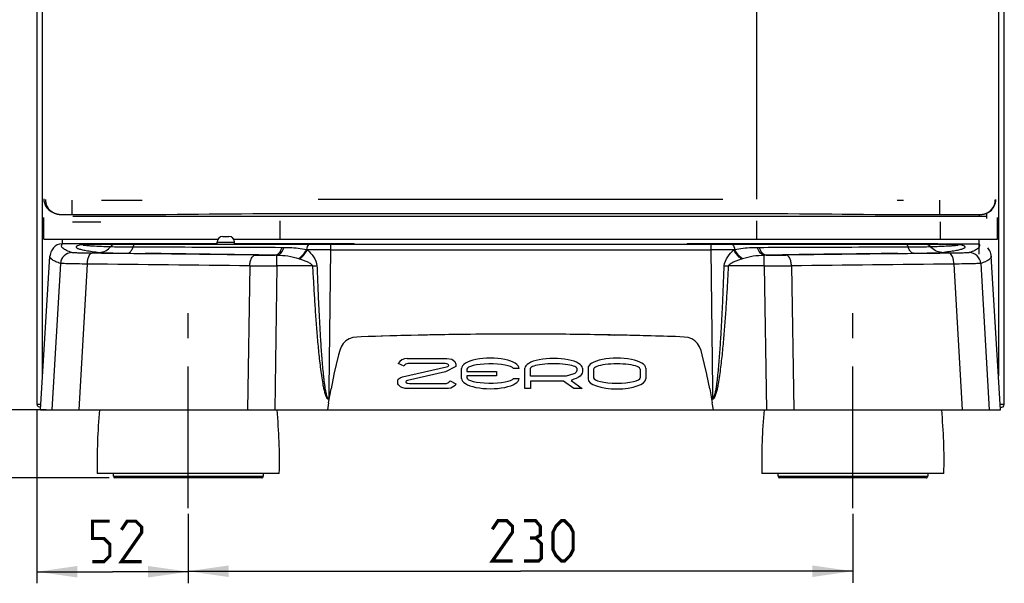
# Model space of a CAD drawing. Units: millimetres. Extents: x 0 to 594, y 0 to 420.
# Drawn here: x 64 to 149, y 188 to 237 of the extents above; entities that cross this region are included whole.
import ezdxf

# ---------------------------------------------------------------- set-up
doc = ezdxf.new("R2010")
doc.units = ezdxf.units.MM
doc.header["$LTSCALE"] = 32.67
doc.linetypes.add('CENTER', pattern=[0.6, 0.375, -0.075, 0.075, -0.075])
doc.layers.get('0').update_dxf_attribs({"linetype": 'CONTINUOUS'})
doc.layers.add('DEFAULT_1', color=7, linetype='CENTER')
doc.styles.get("Standard").update_dxf_attribs({"font": 'txt', "width": 0.85})
doc.dimstyles.new('DIMSTYLE_1', dxfattribs={"dimtxt": 3.5, "dimasz": 3.5, "dimexe": 1, "dimexo": 0.5, "dimgap": 0.875, "dimtad": 1, "dimlfac": 4, "dimdsep": 46, "dimtxsty": 'STANDARD', "dimblk": '_FILLED', "dimblk1": '_FILLED', "dimblk2": '_FILLED', "dimcen": 0.09, "dimazin": 2, "dimtp": 0.5, "dimtm": 0.5, "dimtfac": 1, "dimtofl": 0, "dimtmove": 0, "dimatfit": 3, "dimldrblk": '_FILLED', "dimfxl": 1, "dimtolj": 1, "dimarcsym": 0})
doc.dimstyles.new('DIMSTYLE_2', dxfattribs={"dimtxt": 3.5, "dimasz": 3.5, "dimexe": 1, "dimexo": 0.5, "dimgap": 0.875, "dimtad": 1, "dimdec": 0, "dimlfac": 4, "dimdsep": 46, "dimtxsty": 'STANDARD', "dimblk": '_FILLED', "dimblk1": '_FILLED', "dimblk2": '_FILLED', "dimcen": 0.09, "dimadec": 0, "dimazin": 2, "dimtp": 0.3, "dimtm": 0.3, "dimtfac": 1, "dimtdec": 0, "dimtofl": 0, "dimtmove": 0, "dimatfit": 3, "dimldrblk": '_FILLED', "dimfxl": 1, "dimtolj": 1, "dimarcsym": 0})
doc.dimstyles.new('DIMSTYLE_4', dxfattribs={"dimtxt": 3.5, "dimasz": 3.5, "dimexe": 1, "dimexo": 0.5, "dimgap": 0.875, "dimtad": 1, "dimdec": 0, "dimlfac": 4, "dimdsep": 46, "dimtxsty": 'STANDARD', "dimblk": '_FILLED', "dimblk1": '_FILLED', "dimblk2": '_FILLED', "dimcen": 0.09, "dimadec": 0, "dimazin": 2, "dimtp": 0.2, "dimtm": 0.2, "dimtfac": 1, "dimtdec": 0, "dimtofl": 0, "dimtmove": 0, "dimatfit": 3, "dimldrblk": '_FILLED', "dimfxl": 1, "dimtolj": 1, "dimarcsym": 0})
doc.dimstyles.new('DIMSTYLE_5', dxfattribs={"dimtxt": 3.5, "dimasz": 3.5, "dimexe": 1, "dimexo": 0.5, "dimgap": 0.875, "dimtad": 1, "dimdec": 0, "dimlfac": 4, "dimdsep": 46, "dimtxsty": 'STANDARD', "dimblk": '_FILLED', "dimblk1": '_FILLED', "dimblk2": '_FILLED', "dimcen": 0.09, "dimadec": 0, "dimazin": 2, "dimtp": 0.8, "dimtm": 0.8, "dimtfac": 1, "dimtdec": 0, "dimtofl": 0, "dimtmove": 0, "dimatfit": 3, "dimldrblk": '_FILLED', "dimfxl": 1, "dimtolj": 1, "dimarcsym": 0})

# ---------------------------------------------------------------- blocks, each defined once
blk = doc.blocks.new('_FILLED')
at = {"color": 0, "linetype": 'BYBLOCK'}
blk.add_solid([(0, 0), (-1, 0.143), (-1, -0.143)], dxfattribs=at)
blk = doc.blocks.new('*D0')
at = {"color": 2, "linetype": 'CONTINUOUS'}
for p, q in [((78.139, 194.434), (78.139, 188.476)), ((135.639, 194.434), (135.639, 188.476)), ((78.139, 189.476), (106.889, 189.476)), ((135.639, 189.476), (106.889, 189.476))]:
    blk.add_line(p, q, dxfattribs=at)
at = {"color": 2, "linetype": 'CONTINUOUS', "xscale": 3.5, "yscale": 3.5, "zscale": 3.5, "rotation": 180}
blk.add_blockref('_FILLED', (78.139, 189.476), dxfattribs=at)
at = {"color": 2, "linetype": 'CONTINUOUS', "xscale": 3.5, "yscale": 3.5, "zscale": 3.5}
blk.add_blockref('_FILLED', (135.639, 189.476), dxfattribs=at)
blk = doc.blocks.new('*D1')
at = {"color": 2, "linetype": 'CONTINUOUS'}
for p, q in [((65.039, 203.434), (65.039, 188.432)), ((78.139, 194.434), (78.139, 188.432)), ((65.039, 189.432), (71.589, 189.432)), ((78.139, 189.432), (71.589, 189.432))]:
    blk.add_line(p, q, dxfattribs=at)
at = {"color": 2, "linetype": 'CONTINUOUS', "xscale": 3.5, "yscale": 3.5, "zscale": 3.5, "rotation": 180}
blk.add_blockref('_FILLED', (65.039, 189.432), dxfattribs=at)
at = {"color": 2, "linetype": 'CONTINUOUS', "xscale": 3.5, "yscale": 3.5, "zscale": 3.5}
blk.add_blockref('_FILLED', (78.139, 189.432), dxfattribs=at)
blk = doc.blocks.new('*D4')
at = {"color": 2, "linetype": 'CONTINUOUS'}
for p, q in [((51.837, 203.434), (51.837, 217.748)), ((51.837, 217.748), (51.837, 200.497)), ((65.838, 203.434), (50.837, 203.434)), ((51.837, 192.559), (51.837, 200.497)), ((71.289, 197.559), (50.837, 197.559)), ((51.837, 197.559), (51.837, 192.559))]:
    blk.add_line(p, q, dxfattribs=at)
at = {"color": 2, "linetype": 'CONTINUOUS', "xscale": 3.5, "yscale": 3.5, "zscale": 3.5}
for p, rotation in [((51.837, 203.434), 270), ((51.837, 197.559), 90)]:
    blk.add_blockref('_FILLED', p, dxfattribs=dict(at, rotation=rotation))
blk = doc.blocks.new('*D5')
at = {"color": 2, "linetype": 'CONTINUOUS'}
for p, q in [((77.209, 391.764), (39.491, 391.764)), ((40.491, 391.764), (40.491, 294.662)), ((40.491, 197.559), (40.491, 294.662)), ((71.289, 197.559), (39.491, 197.559))]:
    blk.add_line(p, q, dxfattribs=at)
at = {"color": 2, "linetype": 'CONTINUOUS', "xscale": 3.5, "yscale": 3.5, "zscale": 3.5}
for p, rotation in [((40.491, 391.764), 90), ((40.491, 197.559), 270)]:
    blk.add_blockref('_FILLED', p, dxfattribs=dict(at, rotation=rotation))

msp = doc.modelspace()

# ---------------------------------------------------------------- linework, layer by layer
at = {"color": 7, "linetype": 'CONTINUOUS'}
for p, q in [((65.0392, 344.3094), (65.0392, 203.9344)), ((148.7392, 203.9106), (148.7392, 315.0045)), ((65.6392, 218.1844), (65.6392, 220.0594)), ((66.331, 220.5665), (66.4647, 220.4997)), ((66.4621, 220.501), (66.4788, 220.4924)), ((66.5175, 220.4731), (66.533, 220.4657)), ((66.533, 220.4657), (66.5338, 220.4653)), ((66.95, 220.3472), (66.9638, 220.3456)), ((66.9638, 220.3456), (66.977, 220.3441)), ((66.977, 220.3441), (66.9899, 220.3427)), ((66.9899, 220.3427), (67.0023, 220.3415)), ((67.0023, 220.3415), (67.0144, 220.3404)), ((67.0144, 220.3404), (67.0262, 220.3394)), ((67.0262, 220.3394), (67.0379, 220.3384)), ((67.0379, 220.3384), (67.0498, 220.3375)), ((67.0498, 220.3375), (67.0618, 220.3367)), ((67.0618, 220.3367), (67.074, 220.3359)), ((67.074, 220.3359), (67.0862, 220.3351)), ((67.1047, 220.3341), (67.1229, 220.3332)), ((67.1229, 220.3332), (67.1404, 220.3325)), ((67.1404, 220.3325), (67.1592, 220.3318)), ((67.1592, 220.3318), (67.1796, 220.3311)), ((67.2032, 220.3307), (67.2994, 220.33)), ((67.2994, 220.33), (67.7221, 220.3288)), ((67.7221, 220.3288), (68.0674, 220.3286)), ((68.0674, 220.3288), (70.922, 220.3287)), ((68.1392, 220.191), (145.6392, 220.191)), ((68.1392, 220.1844), (68.1392, 220.191)), ((89.3889, 220.4204), (124.3894, 220.4204)), ((142.8237, 220.3287), (143.1392, 220.3288)), ((143.1392, 220.3288), (145.7109, 220.3288)), ((145.6392, 220.1844), (145.6392, 220.191)), ((145.6392, 220.1844), (147.2142, 220.1844)), ((145.8517, 220.3286), (145.9294, 220.3287)), ((145.9294, 220.3287), (145.9796, 220.3287)), ((145.9796, 220.3287), (146.0283, 220.3288)), ((146.0283, 220.3288), (146.0972, 220.3288)), ((146.0972, 220.3288), (146.1794, 220.329)), ((146.1794, 220.329), (146.253, 220.3291)), ((146.253, 220.3291), (146.365, 220.3295)), ((146.365, 220.3295), (146.4956, 220.3301)), ((146.5642, 220.3306), (146.5642, 220.1844)), ((146.6262, 220.332), (146.6425, 220.3326)), ((146.6425, 220.3326), (146.6598, 220.3334)), ((146.6598, 220.3334), (146.6758, 220.3342)), ((146.6758, 220.3342), (146.6912, 220.3351)), ((146.7122, 220.3364), (146.7282, 220.3375)), ((146.7282, 220.3375), (146.7389, 220.3383)), ((146.7389, 220.3383), (146.7498, 220.3392)), ((146.7498, 220.3392), (146.7608, 220.3401)), ((146.7608, 220.3401), (146.772, 220.3411)), ((146.772, 220.3411), (146.7835, 220.3422)), ((146.7835, 220.3422), (146.7951, 220.3434)), ((146.7951, 220.3434), (146.807, 220.3447)), ((146.807, 220.3447), (146.8193, 220.3461)), ((146.8193, 220.3461), (146.832, 220.3477)), ((146.832, 220.3477), (146.845, 220.3494)), ((146.845, 220.3494), (146.8586, 220.3513)), ((147.2142, 219.9729), (147.2142, 220.4656)), ((147.2583, 220.4719), (147.2446, 220.4654)), ((147.2984, 220.4919), (147.3161, 220.5009)), ((147.3136, 220.4997), (147.4473, 220.5665)), ((147.3161, 220.5009), (147.3136, 220.4997)), ((148.1392, 218.1844), (148.1392, 220.0594)), ((65.6392, 218.1844), (80.6977, 218.1844)), ((67.2142, 218.1844), (67.2142, 217.8094)), ((81.1305, 218.4344), (81.6478, 218.4344)), ((82.0806, 218.1844), (148.1392, 218.1844)), ((146.5642, 216.9068), (146.5642, 218.1844)), ((80.6282, 217.8094), (67.2393, 217.8094)), ((69.0038, 217.7104), (69.0034, 217.7103)), ((69.0045, 217.7107), (69.0038, 217.7104)), ((69.0055, 217.711), (69.0045, 217.7107)), ((69.0067, 217.7114), (69.0055, 217.711)), ((69.0078, 217.7118), (69.0067, 217.7114)), ((69.009, 217.7122), (69.0078, 217.7118)), ((69.0104, 217.7127), (69.009, 217.7122)), ((69.012, 217.7133), (69.0104, 217.7127)), ((69.0138, 217.7139), (69.012, 217.7133)), ((69.0157, 217.7147), (69.0138, 217.7139)), ((69.0178, 217.7154), (69.0157, 217.7147)), ((69.02, 217.7163), (69.0178, 217.7154)), ((69.0225, 217.7173), (69.02, 217.7163)), ((69.0251, 217.7184), (69.0225, 217.7173)), ((69.0315, 217.7209), (69.0287, 217.7198)), ((69.2236, 217.7594), (144.5511, 217.7594)), ((80.6274, 217.7594), (80.6306, 217.9432)), ((82.1509, 217.7594), (82.1477, 217.9432)), ((92.4249, 217.7984), (92.2999, 217.7984)), ((121.4784, 217.7984), (121.3534, 217.7984)), ((132.7834, 217.8094), (146.5391, 217.8094)), ((144.7489, 217.7201), (144.7468, 217.7209)), ((144.7517, 217.719), (144.7489, 217.7201)), ((144.7542, 217.7179), (144.7517, 217.719)), ((144.7565, 217.717), (144.7542, 217.7179)), ((144.7587, 217.7162), (144.7565, 217.717)), ((144.7607, 217.7154), (144.7587, 217.7162)), ((144.7625, 217.7147), (144.7607, 217.7154)), ((144.7642, 217.7141), (144.7625, 217.7147)), ((144.7665, 217.7132), (144.7642, 217.7141)), ((144.7685, 217.7125), (144.7665, 217.7132)), ((144.7702, 217.7119), (144.7685, 217.7125)), ((144.7716, 217.7114), (144.7702, 217.7119)), ((144.7728, 217.711), (144.7716, 217.7114)), ((144.7738, 217.7107), (144.7728, 217.711)), ((144.7745, 217.7104), (144.7738, 217.7107)), ((144.775, 217.7102), (144.7745, 217.7104)), ((144.7754, 217.7101), (144.775, 217.7102)), ((144.7754, 217.7101), (144.7755, 217.7101)), ((144.7755, 217.7101), (144.7754, 217.7101)), ((65.36, 203.4344), (66.1722, 216.7148)), ((148.4183, 203.4344), (147.6061, 216.7148)), ((92.0491, 209.5738), (91.7737, 209.4045)), ((92.3666, 209.6807), (92.0491, 209.5738)), ((92.7176, 209.7344), (92.3666, 209.6807)), ((93.0961, 209.7538), (92.7176, 209.7344)), ((121.0336, 209.7344), (120.6539, 209.7538)), ((121.3842, 209.6807), (121.0336, 209.7344)), ((121.7014, 209.5738), (121.3842, 209.6807)), ((121.9764, 209.4045), (121.7014, 209.5738)), ((91.3733, 208.8907), (91.244, 208.5628)), ((91.5473, 209.1742), (91.3733, 208.8907)), ((91.7737, 209.4045), (91.5473, 209.1742)), ((122.2032, 209.1742), (121.9764, 209.4045)), ((122.3785, 208.8907), (122.2032, 209.1742)), ((122.5074, 208.5628), (122.3785, 208.8907)), ((91.143, 208.2024), (90.9359, 207.3672)), ((91.244, 208.5628), (91.143, 208.2024)), ((122.6071, 208.2024), (122.5074, 208.5628)), ((122.814, 207.3672), (122.6071, 208.2024)), ((90.9359, 207.3672), (90.7447, 206.5281)), ((123.004, 206.5281), (122.814, 207.3672)), ((90.7348, 206.483), (90.4878, 205.261)), ((90.7447, 206.5281), (90.7348, 206.483)), ((123.0144, 206.483), (123.004, 206.5281)), ((123.2626, 205.261), (123.0144, 206.483)), ((90.2747, 204.035), (90.4878, 205.261)), ((123.2626, 205.261), (123.4767, 204.035)), ((65.0392, 203.9344), (65.3905, 203.9344)), ((90.2747, 204.035), (90.1828, 203.4344)), ((123.5685, 203.4344), (123.4767, 204.035)), ((148.5594, 203.9104), (148.3892, 203.9104)), ((148.7392, 203.9106), (148.5594, 203.9104)), ((65.36, 203.4344), (148.4183, 203.4344)), ((86.0142, 197.9344), (70.2642, 197.9344)), ((143.5142, 197.9344), (127.7642, 197.9344))]:
    msp.add_line(p, q, dxfattribs=at)
at = {"color": 9, "linetype": 'CONTINUOUS'}
for p, q in [((65.5392, 206.3642), (65.5392, 344.5594)), ((148.2392, 313.2469), (148.2392, 206.3642)), ((127.3077, 256.8938), (127.3077, 221.6675)), ((68.0674, 221.5786), (68.0674, 220.3286)), ((73.6355, 221.5811), (74.1492, 221.5825)), ((89.3892, 221.6702), (124.3892, 221.6702)), ((139.4812, 221.5829), (139.6374, 221.5824)), ((139.6374, 221.5824), (139.9898, 221.5815)), ((139.9898, 221.5815), (140.0198, 221.5814)), ((143.1392, 221.5786), (143.1392, 220.3288)), ((65.6428, 218.1844), (65.6428, 219.9712)), ((86.0792, 218.1844), (86.0792, 219.7876)), ((127.3382, 218.1844), (127.3382, 219.7883)), ((68.1302, 219.704), (70.5641, 219.704)), ((143.2142, 218.1844), (143.2142, 219.704)), ((70.7764, 217.7896), (70.7633, 217.7598)), ((80.628, 217.7951), (71.0388, 217.7951)), ((71.0388, 217.7594), (71.0388, 217.7951)), ((80.6306, 217.9432), (82.1477, 217.9432)), ((92.2999, 217.7951), (82.1503, 217.7951)), ((86.2426, 217.4903), (86.4091, 217.489)), ((88.373, 217.2999), (88.4462, 217.2796)), ((90.4406, 217.2795), (90.2952, 205.2634)), ((90.4406, 217.7594), (90.4406, 217.2795)), ((90.4406, 217.2795), (123.3377, 217.2795)), ((92.2999, 217.7594), (92.2999, 217.7951)), ((92.42, 217.7972), (92.4072, 217.7965)), ((92.4249, 217.7984), (92.4249, 217.798)), ((121.3534, 217.798), (121.3534, 217.7984)), ((142.7395, 217.7951), (121.4784, 217.7951)), ((121.4784, 217.7594), (121.4784, 217.7951)), ((123.3377, 217.7594), (123.3377, 217.2795)), ((123.3377, 217.2795), (123.4831, 205.2637)), ((125.3321, 217.2796), (125.4053, 217.2999)), ((127.3692, 217.489), (127.5357, 217.4903)), ((132.7834, 217.8094), (132.7827, 217.8069)), ((142.7395, 217.7594), (142.7395, 217.7951)), ((143.015, 217.7598), (143.0019, 217.7896)), ((72.7398, 216.9859), (72.8961, 216.984)), ((72.8961, 216.984), (74.2645, 216.9681)), ((74.2645, 216.9681), (74.3974, 216.9665)), ((74.2646, 216.9681), (74.3977, 216.9665)), ((85.8117, 215.8792), (85.8117, 216.8157)), ((127.9666, 215.8792), (127.9666, 216.8157)), ((139.5138, 216.9681), (140.8822, 216.984)), ((67.077, 216.0942), (66.3385, 203.4344)), ((69.4036, 216.0407), (68.6792, 203.4344)), ((83.4544, 215.8899), (83.2572, 203.4344)), ((85.8117, 215.8792), (85.6204, 203.4344)), ((88.8876, 215.8792), (85.8117, 215.8792)), ((127.9666, 215.8792), (124.8907, 215.8792)), ((127.9666, 215.8792), (128.1579, 203.4344)), ((130.3239, 215.8899), (130.5211, 203.4344)), ((144.3747, 216.0407), (145.0991, 203.4344)), ((146.7013, 216.0942), (147.4398, 203.4344)), ((90.2952, 205.2634), (90.2844, 204.3766)), ((123.4831, 205.2637), (123.4939, 204.3766)), ((90.2844, 204.3766), (90.3341, 204.3766)), ((90.2844, 204.3505), (90.2844, 204.3766)), ((90.2844, 204.3505), (90.3295, 204.3505)), ((123.417, 204.3766), (123.4939, 204.3766)), ((123.4216, 204.3505), (123.4939, 204.3505)), ((123.4939, 204.3505), (123.4939, 204.3766)), ((71.6642, 197.6844), (84.6142, 197.6844)), ((129.1642, 197.6844), (142.1142, 197.6844))]:
    msp.add_line(p, q, dxfattribs=at)
at = {"color": 40, "linetype": 'CONTINUOUS'}
for p, q in [((114.4346, 209.9172), (115.0436, 209.9053)), ((97.064, 207.8823), (100.4947, 207.8823)), ((100.4947, 207.8823), (100.9416, 207.8123)), ((96.8026, 207.1996), (96.292, 207.4455)), ((96.6674, 206.2986), (100.4822, 207.1609)), ((100.2316, 207.4419), (97.1457, 207.4419)), ((101.2823, 207.1808), (100.3965, 206.7222)), ((100.9416, 207.8123), (101.2052, 207.6211)), ((101.2052, 207.6211), (101.2823, 207.3985)), ((101.2823, 207.3985), (101.2823, 207.1808)), ((101.779, 206.1414), (101.779, 207.0213)), ((106.7614, 207.0213), (106.2767, 207.0213)), ((107.2486, 205.2777), (107.2651, 207.0339)), ((107.7584, 206.3529), (107.7584, 207.0339)), ((111.7415, 207.0339), (111.7591, 206.8383)), ((112.2348, 207.0339), (112.2348, 206.7237)), ((96.3738, 206.144), (96.4556, 206.2021)), ((96.4556, 206.2021), (96.6674, 206.2986)), ((100.3965, 206.7222), (97.0983, 205.9767)), ((102.2467, 206.9538), (102.2467, 206.7619)), ((102.2467, 206.7619), (104.8042, 206.7619)), ((104.8042, 206.3769), (102.2467, 206.3769)), ((102.2467, 206.3769), (102.2467, 206.2014)), ((104.8042, 206.7619), (104.8042, 206.3769)), ((110.8398, 206.3529), (107.7584, 206.3529)), ((111.3955, 206.5209), (110.8398, 206.3529)), ((111.5752, 206.5901), (111.3955, 206.5209)), ((111.6925, 206.7002), (111.5752, 206.5901)), ((111.7591, 206.8383), (111.6925, 206.7002)), ((111.9098, 206.2493), (111.7099, 206.1439)), ((112.035, 206.3503), (111.9098, 206.2493)), ((112.1338, 206.4733), (112.035, 206.3503)), ((112.2063, 206.6007), (112.1338, 206.4733)), ((112.2348, 206.7237), (112.2063, 206.6007)), ((96.281, 206.0328), (96.3023, 206.0769)), ((96.281, 205.6915), (96.281, 206.0328)), ((96.3291, 205.5859), (96.281, 205.6915)), ((96.3023, 206.0769), (96.3738, 206.144)), ((96.4091, 205.5006), (96.3291, 205.5859)), ((96.5022, 205.4331), (96.4091, 205.5006)), ((96.616, 205.3782), (96.5022, 205.4331)), ((96.8991, 205.2777), (96.616, 205.3782)), ((96.9821, 205.9134), (96.9609, 205.8693)), ((96.9609, 205.8693), (96.9702, 205.8278)), ((96.9702, 205.8278), (97.0761, 205.751)), ((97.0229, 205.9423), (96.9821, 205.9134)), ((97.0983, 205.9767), (97.0229, 205.9423)), ((97.0761, 205.751), (97.2748, 205.7199)), ((97.2748, 205.7199), (100.4667, 205.7199)), ((100.4667, 205.7199), (100.5926, 205.7773)), ((100.5926, 205.7773), (100.6744, 205.8353)), ((100.8507, 205.3241), (100.6455, 205.2777)), ((100.6744, 205.8353), (100.7845, 205.9386)), ((100.7845, 205.9386), (101.295, 205.6926)), ((100.9998, 205.3919), (100.8507, 205.3241)), ((101.2285, 205.5545), (100.9998, 205.3919)), ((101.295, 205.6926), (101.2285, 205.5545)), ((106.2767, 206.1414), (106.7614, 206.1414)), ((110.6057, 205.9206), (107.7333, 205.9206)), ((107.7333, 205.9206), (107.7333, 205.2777)), ((111.4925, 205.2777), (110.6057, 205.9206)), ((111.4996, 206.0803), (111.2686, 205.9751)), ((111.2686, 205.9751), (112.2304, 205.2777)), ((111.7099, 206.1439), (111.4996, 206.0803)), ((100.6455, 205.2777), (96.8991, 205.2777)), ((107.7333, 205.2777), (107.2486, 205.2777)), ((112.2304, 205.2777), (111.4925, 205.2777))]:
    msp.add_line(p, q, dxfattribs=at)
at = {"color": 4, "linetype": 'CONTINUOUS'}
for p, q in [((112.7248, 207.052), (112.7248, 206.104)), ((117.7194, 207.052), (117.7194, 206.104)), ((113.207, 206.9599), (113.207, 206.202)), ((117.2372, 206.9599), (117.2372, 206.202))]:
    msp.add_line(p, q, dxfattribs=at)
at = {"color": 6, "linetype": 'CONTINUOUS'}
for p, q in [((71.6642, 197.6844), (71.6642, 197.9344)), ((84.6142, 197.9344), (84.6142, 197.6844)), ((129.1642, 197.6844), (129.1642, 197.9344)), ((142.1142, 197.9344), (142.1142, 197.6844)), ((84.4891, 197.5594), (71.7892, 197.5594)), ((141.9891, 197.5594), (129.2892, 197.5594))]:
    msp.add_line(p, q, dxfattribs=at)
at = {"color": 7, "linetype": 'CONTINUOUS'}
for points in [[(66.4788, 220.4924), (66.4952, 220.4841), (66.5175, 220.4731)], [(66.5338, 220.4653), (66.5469, 220.4592), (66.5613, 220.4527), (66.5755, 220.4465), (66.5896, 220.4405), (66.6036, 220.4348), (66.6174, 220.4294), (66.6311, 220.4242), (66.6445, 220.4192), (66.6578, 220.4145), (66.6709, 220.4099), (66.6837, 220.4057), (66.6964, 220.4016), (66.7088, 220.3977), (66.721, 220.3941), (66.733, 220.3906), (66.7447, 220.3873)], [(66.7447, 220.3873), (66.7562, 220.3842), (66.7675, 220.3813), (66.7785, 220.3785), (66.7892, 220.3759), (66.7996, 220.3735), (66.8098, 220.3712), (66.8197, 220.3691), (66.8293, 220.367), (66.8387, 220.3651), (66.8478, 220.3633), (66.8567, 220.3616), (66.8654, 220.36), (66.8739, 220.3585), (66.8821, 220.3571), (66.8902, 220.3558), (66.8981, 220.3545), (66.9059, 220.3533), (66.9136, 220.3522), (66.9211, 220.3511), (66.9285, 220.35), (66.9358, 220.349), (66.95, 220.3472)], [(67.0862, 220.3351), (67.0924, 220.3348), (67.1047, 220.3341)], [(67.1796, 220.3311), (67.1902, 220.3308), (67.2032, 220.3307)], [(70.922, 220.3286), (71.6087, 220.3287), (72.8633, 220.3299), (74.0472, 220.333), (75.1564, 220.3379), (76.1972, 220.3442), (77.1873, 220.3518), (78.1294, 220.3598), (79.036, 220.3681), (79.9395, 220.3766), (80.8478, 220.3848), (81.7675, 220.3928), (82.7292, 220.4002), (83.7354, 220.4068), (84.79, 220.4123), (85.9236, 220.4165), (87.1386, 220.4191), (88.4084, 220.4201), (89.3889, 220.4202)], [(124.3894, 220.4202), (125.3403, 220.4201), (126.6102, 220.4191), (127.8255, 220.4165), (128.9596, 220.4124), (130.0149, 220.407), (131.0217, 220.4004), (131.9839, 220.393), (132.904, 220.3851), (133.8124, 220.3768), (134.716, 220.3684), (135.6224, 220.3601), (136.5641, 220.3519), (137.5535, 220.3444), (138.5937, 220.338), (139.7025, 220.3331), (140.8859, 220.33), (142.1401, 220.3287), (142.8237, 220.3286)], [(145.7109, 220.3286), (145.7156, 220.3286), (145.7712, 220.3286)], [(145.7712, 220.3286), (145.7984, 220.3286), (145.8517, 220.3286)], [(146.4947, 220.3301), (146.4963, 220.3301), (146.5803, 220.3307)], [(146.5803, 220.3307), (146.5842, 220.3308), (146.5984, 220.3311)], [(146.5984, 220.3311), (146.6087, 220.3314), (146.6262, 220.332)], [(146.6912, 220.3351), (146.6964, 220.3354), (146.7122, 220.3364)], [(146.8586, 220.3513), (146.8656, 220.3523), (146.8727, 220.3534), (146.88, 220.3545), (146.8875, 220.3557), (146.8951, 220.3569), (146.9029, 220.3583), (146.9109, 220.3597), (146.9191, 220.3612), (146.9275, 220.3627), (146.9361, 220.3644), (146.9449, 220.3662), (146.9539, 220.368), (146.9632, 220.37), (146.9727, 220.3721), (146.9825, 220.3744), (146.9925, 220.3768), (147.0028, 220.3793), (147.0134, 220.382), (147.0242, 220.3848), (147.0352, 220.3878), (147.0465, 220.391), (147.0581, 220.3943), (147.0699, 220.3979), (147.0819, 220.4016), (147.0942, 220.4056), (147.1068, 220.4097), (147.1196, 220.4141), (147.1326, 220.4188), (147.1459, 220.4236), (147.1593, 220.4288), (147.173, 220.4341), (147.1868, 220.4398), (147.2009, 220.4457), (147.215, 220.4518), (147.2294, 220.4583), (147.2439, 220.465)], [(147.2583, 220.4719), (147.2814, 220.4833), (147.2984, 220.4919)], [(66.4649, 217.4425), (66.4111, 217.3724), (66.3492, 217.2783), (66.294, 217.1764), (66.2464, 217.0648), (66.2089, 216.9453), (66.1838, 216.8236), (66.1722, 216.7142)], [(69.0033, 217.7102), (69.003, 217.7101), (69.0029, 217.7101)], [(69.0287, 217.7198), (69.0258, 217.7186), (69.0251, 217.7184)], [(147.6061, 216.7142), (147.5944, 216.8241), (147.5692, 216.946), (147.5316, 217.0657), (147.4838, 217.1774), (147.4284, 217.2795), (147.3663, 217.3736), (147.3134, 217.4425)]]:
    msp.add_lwpolyline(points, dxfattribs=at)
at = {"color": 2, "linetype": 'CONTINUOUS', "const_width": 0.28}
for points in [[(69.8476, 190.3067), (70.8476, 190.3067), (71.3476, 190.8067), (71.3476, 191.8067), (70.8476, 192.3067), (69.8476, 192.3067), (69.8476, 193.8067), (71.3476, 193.8067)], [(74.0976, 190.3067), (72.3476, 190.3067), (74.0976, 192.8067), (74.0976, 193.3067), (73.5976, 193.8067), (72.8476, 193.8067), (72.3476, 193.0567)], [(106.1893, 190.3512), (104.4393, 190.3512), (106.1893, 192.8513), (106.1893, 193.3513), (105.6893, 193.8513), (104.9393, 193.8513), (104.4393, 193.1013)], [(108.1893, 192.3512), (108.6059, 192.6012), (108.6059, 193.3513), (108.1893, 193.8513), (107.1893, 193.8513)], [(109.6893, 191.3512), (109.6893, 192.8513), (109.9393, 193.3513), (110.4393, 193.8513), (110.6893, 193.8513), (111.1893, 193.3513), (111.4393, 192.8513), (111.4393, 191.3512), (111.1893, 190.8513), (110.6893, 190.3512), (110.4393, 190.3512), (109.9393, 190.8513), (109.6893, 191.3512)], [(107.1893, 190.3512), (108.4393, 190.3512), (108.6893, 190.6012), (108.6893, 191.8513), (108.1893, 192.3512), (107.6893, 192.3512)]]:
    msp.add_lwpolyline(points, dxfattribs=at)
at = {"color": 9, "linetype": 'CONTINUOUS'}
for centre, radius, start, end in [((67.0233, 221.6168), 1.2489, 179.952632, 232.494081), ((71.0348, 1531.6884), 1310.1099, 269.9826967, 270.1137368), ((146.7103, 221.5944), 1.2491, 295.354127, 0.045574), ((146.755, 221.6168), 1.2489, 307.505887, 0.047368), ((67.0263, 221.6211), 1.2542, 232.505795, 239.97788), ((67.0221, 221.6141), 1.246, 239.982321, 243.36551), ((146.7562, 221.6141), 1.246, 296.640222, 300.017645), ((146.752, 221.6211), 1.2542, 300.022091, 307.494173), ((69.4096, 214.7377), 3.0212, 99.693099, 100.142973), ((69.4311, 214.6114), 3.1493, 99.003178, 99.691997), ((69.4609, 214.4195), 3.3436, 96.264298, 98.992883), ((71.0377, 206.0236), 11.7716, 89.994456, 90.394818), ((89.4027, -365.5668), 582.8472, 89.8979743, 90.0940236), ((92.4248, 217.6744), 0.1236, 79.941364, 89.943991), ((121.3535, 217.6744), 0.1236, 90.056009, 100.058637), ((124.3789, -414.5724), 631.8527, 89.9135654, 90.0944115), ((142.7406, 206.0082), 11.787, 89.591187, 90.00514), ((142.7666, 209.4079), 8.3871, 89.119367, 89.60351), ((142.8399, 213.9064), 3.8881, 88.279316, 89.179886), ((143.1139, 234.172), 16.5699, 273.630026, 273.988522), ((143.4842, 228.8948), 11.2797, 273.97661, 274.827093), ((144.3191, 214.4321), 3.3308, 81.011549, 83.842416), ((68.0756, 216.0324), 1.0005, 90.159, 176.460589), ((27.965, -4380.7393), 4597.9085, 89.3026389, 89.423041), ((26.2168, -3857.7658), 4075.0171, 89.1643596, 89.3225525), ((85.779, 376.7226), 159.9047, 269.336, 269.952904), ((85.5709, 204.9888), 11.8294, 88.833573, 89.62898), ((96.9834, 244.7515), 29.7217, 251.76978, 251.964794), ((117.5181, 242.5442), 27.399, 288.026279, 288.237783), ((128.2074, 204.9905), 11.8277, 90.370959, 91.166473), ((186.2247, -3756.3478), 3973.5904, 90.6735471, 90.8376953), ((128.0592, 367.0692), 150.2513, 270.027278, 270.683819), ((186.7485, -4464.8301), 4682.0045, 90.5780403, 90.6962798), ((139.3057, 354.2758), 137.3008, 270.657894, 270.783322), ((145.7027, 216.0324), 1.0005, 3.539037, 89.83892), ((26.804, -4410.3179), 4626.5547, 89.2984178, 89.472434), ((88.1396, 984.0282), 768.1526, 269.65053, 269.8263658), ((87.864, 235.3958), 19.5435, 273.002228, 274.130387), ((125.9067, 235.27), 19.4175, 265.865282, 267.0007), ((125.8527, 937.146), 721.2699, 270.1679195, 270.3551846), ((188.2428, -4528.5737), 4744.8172, 90.5297346, 90.6994136)]:
    msp.add_arc(centre, radius, start, end, dxfattribs=at)
at = {"color": 7, "linetype": 'CONTINUOUS'}
for centre, radius, start, end in [((68.0154, 435.1592), 214.8304, 269.867091, 270.01386), ((81.1305, 217.9344), 0.5, 90, 179), ((81.6478, 217.9344), 0.5, 1, 90), ((67.2394, 216.8086), 1.0008, 91.44741, 140.702908), ((67.2393, 216.8135), 0.9959, 90.00049, 91.445329), ((69.2239, 217.2594), 0.5, 90, 112.631347), ((92.4247, 217.6748), 0.1236, 79.939357, 89.939914), ((144.5544, 217.2594), 0.5, 67.36865, 90), ((106.9247, -198.4956), 408.4835, 90.006976, 91.940032), ((106.8587, -196.531), 406.5189, 88.055297, 89.997701), ((65.2892, 203.9344), 0.25, 180, 290.402684), ((148.4892, 203.9106), 0.25, 249.966744, 360), ((118.2522, 199.0052), 48, 174.705339, 181.278258), ((38.0261, 199.0052), 48, 358.721742, 5.294661), ((175.7522, 199.0052), 48, 174.705339, 181.278258), ((95.5261, 199.0052), 48, 358.721742, 5.294661)]:
    msp.add_arc(centre, radius, start, end, dxfattribs=at)
at = {"color": 40, "linetype": 'CONTINUOUS'}
for centre, radius, start, end in [((106.9912, -200.7174), 410.7063, 91.248966, 91.938801), ((106.9425, -198.4891), 408.4775, 91.026126, 91.248948), ((106.9045, -196.2464), 406.2344, 90.627748, 91.026433), ((106.8783, -193.5688), 403.5567, 90.000474, 90.628204), ((106.8716, -193.6026), 403.5905, 89.363173, 89.999514), ((106.8444, -196.3502), 406.3383, 88.929684, 89.363648), ((106.7646, -200.512), 410.5009, 88.06103, 88.844378)]:
    msp.add_arc(centre, radius, start, end, dxfattribs=at)
at = {"color": 6, "linetype": 'CONTINUOUS'}
for centre, start, end in [((71.7892, 197.6844), 179.999997, 269.999708), ((84.4892, 197.6844), 269.997999, 0.000003), ((129.2892, 197.6844), 179.999997, 269.999708), ((141.9892, 197.6844), 269.997999, 0.000003)]:
    msp.add_arc(centre, 0.125, start, end, dxfattribs=at)
at = {"color": 7, "linetype": 'CONTINUOUS'}
for centre, major_axis, ratio, start_param, end_param in [((66.8899, 221.6846), (1.119, -0.5593), 0.9992388, -2.6783714, -1.5707963), ((132.7833, 217.5593), (0.0485, 0.2454), 0.9994419, 0.1951929, 0.3326082)]:
    msp.add_ellipse(centre, major_axis=major_axis, ratio=ratio, start_param=start_param, end_param=end_param, dxfattribs=at)
at = {"color": 40, "linetype": 'CONTINUOUS'}
for centre, major_axis, ratio, start_param, end_param in [((97.064, 206.9818), (0.9006, 0), 1, 1.5707963, 2.6005903), ((104.2702, 207.0213), (2.4912, 0), 0.3532468, 0, 3.1415927), ((109.7499, 207.0339), (2.4849, 0), 0.3414435, 0, 3.1415927), ((97.1457, 207.0779), (0, 0.364), 1, 0, 1.2301204), ((100.2324, 207.2886), (0.4506, -0.0003), 0.3402626, -0.9829281, 1.5728394), ((104.2717, 206.956), (2.025, 0.0023), 0.2224919, 0.1404304, 3.1413417), ((109.7499, 207.0339), (1.9916, 0), 0.1945699, 0, 3.1415927), ((104.2717, 206.203), (2.025, 0.0017), 0.2224919, 3.1414062, 6.1423136), ((104.2702, 206.1414), (2.4912, 0), 0.3532468, -3.1415927, 0)]:
    msp.add_ellipse(centre, major_axis=major_axis, ratio=ratio, start_param=start_param, end_param=end_param, dxfattribs=at)
at = {"color": 4, "linetype": 'CONTINUOUS'}
for centre, major_axis, ratio, start_param, end_param in [((115.2221, 207.052), (2.4973, 0), 0.3403732, 0, 3.1415927), ((115.2221, 206.9599), (2.0151, 0), 0.2257906, 0, 3.1415927), ((115.2221, 206.202), (2.0151, 0), 0.2257906, 3.1415927, 6.2831853), ((115.2221, 206.104), (2.4973, 0), 0.3427332, 3.1415927, 6.2831853)]:
    msp.add_ellipse(centre, major_axis=major_axis, ratio=ratio, start_param=start_param, end_param=end_param, dxfattribs=at)
at = {"color": 7, "linetype": 'CONTINUOUS'}
msp.add_open_spline([(67.068, 220.3456), (67.0864, 220.3369), (67.2409, 220.3309), (67.3874, 220.3297), (67.5171, 220.3294)], degree=3, knots=[0, 0, 0, 0, 0.1352872, 1, 1, 1, 1], dxfattribs=at)
at = {"color": 9, "linetype": 'CONTINUOUS'}
for points, knots in [([(148.1355, 219.9712), (148.1365, 219.9715), (148.1378, 219.9719), (148.1392, 219.973), (148.1392, 219.9734)], [0, 0, 0, 0, 0.67121, 1, 1, 1, 1]), ([(68.0728, 217.0329), (67.908, 217.0883), (67.6321, 217.1953), (67.313, 217.3712), (67.1314, 217.601), (67.1957, 217.7565), (67.2393, 217.8094)], [0, 0, 0, 0, 0.3977837, 0.6705153, 0.8431703, 1, 1, 1, 1]), ([(68.8775, 217.7117), (68.7707, 217.6926), (68.6319, 217.664), (68.4886, 217.5973), (68.4349, 217.5568), (68.4243, 217.502), (68.4631, 217.457), (68.5262, 217.4184), (68.6206, 217.3783), (68.745, 217.3384), (68.9707, 217.2798), (69.3287, 217.2101), (69.847, 217.1306), (70.2323, 217.0823), (70.4441, 217.0576)], [0, 0, 0, 0, 0.1249249, 0.1602017, 0.1829633, 0.1989243, 0.2179412, 0.2460602, 0.2849656, 0.3350879, 0.3965193, 0.5531891, 0.754544, 1, 1, 1, 1]), ([(69.0315, 217.7209), (69.0263, 217.7188), (69.0112, 217.7083), (69.0462, 217.6929), (69.0827, 217.6861), (69.1229, 217.6792), (69.1461, 217.676)], [0, 0, 0, 0, 0.1121155, 0.2391771, 0.5325855, 1, 1, 1, 1]), ([(69.1461, 217.676), (69.1679, 217.6731), (69.2818, 217.6595), (69.3962, 217.6505), (69.4886, 217.6439)], [0, 0, 0, 0, 0.1922814, 1, 1, 1, 1]), ([(69.4886, 217.6439), (69.6037, 217.6357), (70.2483, 217.5975), (70.8936, 217.5756), (71.4235, 217.5588)], [0, 0, 0, 0, 0.1787997, 1, 1, 1, 1]), ([(70.4441, 217.0576), (70.6319, 217.0585), (71.0136, 217.151), (71.3111, 217.4067), (71.4235, 217.5588)], [0, 0, 0, 0, 0.4980595, 1, 1, 1, 1]), ([(70.9565, 217.7949), (70.933, 217.7947), (70.8911, 217.7933), (70.8329, 217.7955), (70.8017, 217.7879), (70.7784, 217.7938), (70.7764, 217.7896)], [0, 0, 0, 0, 0.3918211, 0.7110977, 0.9227131, 1, 1, 1, 1]), ([(71.4235, 217.5588), (71.6494, 217.5497), (72.2947, 217.5454), (72.9399, 217.5396), (73.3591, 217.5378)], [0, 0, 0, 0, 0.3503432, 1, 1, 1, 1]), ([(72.8961, 216.984), (72.943, 216.9861), (73.0768, 217.033), (73.2452, 217.2346), (73.3241, 217.4258), (73.3591, 217.5378)], [0, 0, 0, 0, 0.1855122, 0.5357848, 1, 1, 1, 1]), ([(73.5442, 217.7594), (73.5255, 217.7594), (73.4254, 217.7266), (73.3824, 217.616), (73.3591, 217.5378)], [0, 0, 0, 0, 0.1864477, 1, 1, 1, 1]), ([(73.3591, 217.5378), (74.4562, 217.5342), (78.7507, 217.5198), (83.0452, 217.5036), (86.2426, 217.4903)], [0, 0, 0, 0, 0.2554678, 1, 1, 1, 1]), ([(85.6475, 216.818), (85.7786, 216.8226), (86.0711, 217.0197), (86.1916, 217.3159), (86.2426, 217.4903)], [0, 0, 0, 0, 0.4191381, 1, 1, 1, 1]), ([(85.8117, 216.8157), (85.8739, 216.8222), (86.1748, 216.9342), (86.3338, 217.253), (86.4091, 217.489)], [0, 0, 0, 0, 0.2015686, 1, 1, 1, 1]), ([(86.4091, 217.489), (86.5754, 217.4868), (87.2331, 217.4696), (87.8911, 217.3987), (88.373, 217.2999)], [0, 0, 0, 0, 0.2526312, 1, 1, 1, 1]), ([(87.6854, 216.5216), (87.7533, 216.5679), (88.0259, 216.7852), (88.2455, 217.0668), (88.373, 217.2999)], [0, 0, 0, 0, 0.2363758, 1, 1, 1, 1]), ([(87.7815, 216.4901), (87.8471, 216.5393), (88.109, 216.7653), (88.3213, 217.0476), (88.4462, 217.2796)], [0, 0, 0, 0, 0.2371475, 1, 1, 1, 1]), ([(88.6481, 217.7594), (88.6127, 217.7594), (88.5087, 217.7181), (88.4059, 217.543), (88.3769, 217.3877), (88.373, 217.2999)], [0, 0, 0, 0, 0.1842133, 0.5424859, 1, 1, 1, 1]), ([(88.4462, 217.2796), (88.636, 217.0932), (88.9972, 216.6953), (89.2609, 216.1794), (89.2717, 215.9031)], [0, 0, 0, 0, 0.4904144, 1, 1, 1, 1]), ([(92.4072, 217.7965), (92.4005, 217.7963), (92.3648, 217.7953), (92.329, 217.7951), (92.2999, 217.7951)], [0, 0, 0, 0, 0.1857382, 1, 1, 1, 1]), ([(92.4249, 217.798), (92.4249, 217.7975), (92.4223, 217.7977), (92.4212, 217.7973), (92.42, 217.7972)], [0, 0, 0, 0, 0.259608, 1, 1, 1, 1]), ([(121.4784, 217.7951), (121.4624, 217.7951), (121.434, 217.796), (121.3921, 217.7939), (121.3731, 217.7999), (121.3534, 217.7948), (121.3534, 217.798)], [0, 0, 0, 0, 0.3818763, 0.7064105, 0.9237492, 1, 1, 1, 1]), ([(124.5066, 215.9031), (124.5166, 216.1794), (124.7815, 216.6953), (125.1422, 217.0932), (125.3321, 217.2796)], [0, 0, 0, 0, 0.5095677, 1, 1, 1, 1]), ([(125.1302, 217.7594), (125.1656, 217.7594), (125.2696, 217.7181), (125.3724, 217.5429), (125.4014, 217.3877), (125.4053, 217.2999)], [0, 0, 0, 0, 0.1842132, 0.5424858, 1, 1, 1, 1]), ([(125.9968, 216.4902), (125.9313, 216.5393), (125.6693, 216.7653), (125.457, 217.0476), (125.3321, 217.2796)], [0, 0, 0, 0, 0.2371346, 1, 1, 1, 1]), ([(125.4053, 217.2999), (125.8871, 217.3988), (126.5452, 217.4696), (127.2029, 217.4868), (127.3692, 217.489)], [0, 0, 0, 0, 0.7473688, 1, 1, 1, 1]), ([(126.0929, 216.5216), (126.0249, 216.5679), (125.7524, 216.7852), (125.5328, 217.0668), (125.4053, 217.2999)], [0, 0, 0, 0, 0.2363872, 1, 1, 1, 1]), ([(127.9666, 216.8157), (127.9044, 216.8222), (127.6035, 216.9342), (127.4445, 217.253), (127.3692, 217.489)], [0, 0, 0, 0, 0.2015696, 1, 1, 1, 1]), ([(127.5357, 217.4903), (128.5851, 217.4947), (132.8796, 217.512), (137.1741, 217.5272), (140.4192, 217.5378)], [0, 0, 0, 0, 0.244364, 1, 1, 1, 1]), ([(128.1308, 216.8179), (127.9997, 216.8226), (127.7072, 217.0197), (127.5867, 217.3159), (127.5357, 217.4903)], [0, 0, 0, 0, 0.4191335, 1, 1, 1, 1]), ([(140.2341, 217.7594), (140.2528, 217.7594), (140.3529, 217.7266), (140.3959, 217.616), (140.4192, 217.5378)], [0, 0, 0, 0, 0.1864477, 1, 1, 1, 1]), ([(140.4192, 217.5378), (140.8384, 217.5396), (141.4835, 217.5454), (142.1289, 217.5497), (142.3548, 217.5588)], [0, 0, 0, 0, 0.649644, 1, 1, 1, 1]), ([(140.8822, 216.984), (140.8353, 216.9861), (140.7015, 217.033), (140.5331, 217.2346), (140.4542, 217.4258), (140.4193, 217.5378)], [0, 0, 0, 0, 0.1855103, 0.5357822, 1, 1, 1, 1]), ([(142.3548, 217.5588), (142.5425, 217.5648), (143.1454, 217.5853), (143.7484, 217.609), (144.163, 217.6354)], [0, 0, 0, 0, 0.3113384, 1, 1, 1, 1]), ([(143.3342, 217.0576), (143.1464, 217.0585), (142.7647, 217.151), (142.4672, 217.4067), (142.3548, 217.5588)], [0, 0, 0, 0, 0.4980593, 1, 1, 1, 1]), ([(143.0019, 217.7896), (143.0003, 217.7933), (142.9796, 217.7882), (142.9677, 217.7923), (142.9566, 217.7927)], [0, 0, 0, 0, 0.2668236, 1, 1, 1, 1]), ([(143.3342, 217.0576), (143.5491, 217.0827), (143.9392, 217.1316), (144.4629, 217.2123), (144.823, 217.2831), (145.0483, 217.3428), (145.1711, 217.3831), (145.2626, 217.424), (145.323, 217.4627), (145.3567, 217.5116), (145.3354, 217.566), (145.275, 217.6053), (145.1784, 217.6467), (145.0288, 217.6881), (144.9101, 217.7108), (144.8395, 217.722)], [0, 0, 0, 0, 0.2431713, 0.4418868, 0.5955496, 0.6553396, 0.7037349, 0.7408536, 0.7672281, 0.7849902, 0.8013901, 0.8261128, 0.8642333, 0.9196332, 1, 1, 1, 1]), ([(144.4334, 217.6551), (144.4881, 217.6598), (144.5634, 217.6667), (144.6537, 217.679), (144.701, 217.6861), (144.7328, 217.6956), (144.754, 217.6996), (144.762, 217.7156), (144.7513, 217.7191), (144.7468, 217.7209)], [0, 0, 0, 0, 0.4704138, 0.645961, 0.7815202, 0.8770873, 0.9334364, 0.9585953, 1, 1, 1, 1]), ([(146.5391, 217.8094), (146.5826, 217.7565), (146.6469, 217.601), (146.4653, 217.3712), (146.1462, 217.1953), (145.8703, 217.0883), (145.7055, 217.0329)], [0, 0, 0, 0, 0.1568296, 0.3294845, 0.6022159, 1, 1, 1, 1]), ([(67.077, 216.0942), (66.9407, 216.1399), (66.7007, 216.2313), (66.376, 216.3905), (66.1648, 216.5882), (66.1722, 216.7142)], [0, 0, 0, 0, 0.3802069, 0.6662071, 1, 1, 1, 1]), ([(69.7781, 216.9794), (69.5576, 216.9814), (69.1603, 216.986), (68.6446, 216.9986), (68.3132, 217.0084), (68.1427, 217.0228), (68.0896, 217.0272), (68.0728, 217.0329)], [0, 0, 0, 0, 0.3876006, 0.6980662, 0.9074678, 0.9689188, 1, 1, 1, 1]), ([(69.4036, 216.0407), (69.4073, 216.1608), (69.4312, 216.3901), (69.5097, 216.7096), (69.6525, 216.9723), (69.7781, 216.9794)], [0, 0, 0, 0, 0.3432722, 0.6407437, 1, 1, 1, 1]), ([(74.2644, 216.9361), (73.8925, 216.9398), (72.3971, 216.9548), (70.9017, 216.969), (69.7781, 216.9794)], [0, 0, 0, 0, 0.2486557, 1, 1, 1, 1]), ([(70.4441, 217.0576), (70.5433, 217.0461), (70.8095, 217.0316), (71.5744, 217.0023), (72.2405, 216.9922), (72.7398, 216.9859)], [0, 0, 0, 0, 0.13031, 0.3478537, 1, 1, 1, 1]), ([(83.4544, 215.8899), (83.459, 216.0105), (83.4893, 216.2401), (83.5925, 216.5803), (83.7845, 216.8227), (83.9259, 216.8286)], [0, 0, 0, 0, 0.3273952, 0.6159552, 1, 1, 1, 1]), ([(85.8117, 216.8157), (86.1299, 216.8092), (86.7652, 216.7714), (87.3852, 216.6204), (87.6854, 216.5216)], [0, 0, 0, 0, 0.5017235, 1, 1, 1, 1]), ([(87.7815, 216.4901), (87.8831, 216.4571), (88.0851, 216.3876), (88.3895, 216.2671), (88.6658, 216.1319), (88.8747, 215.9849), (88.8876, 215.8792)], [0, 0, 0, 0, 0.2486502, 0.4995211, 0.7520415, 1, 1, 1, 1]), ([(124.8907, 215.8792), (124.9033, 215.9849), (125.1126, 216.1319), (125.3887, 216.2671), (125.6932, 216.3876), (125.8952, 216.4571), (125.9968, 216.4901)], [0, 0, 0, 0, 0.2479264, 0.5004499, 0.7513317, 1, 1, 1, 1]), ([(126.0929, 216.5216), (126.3931, 216.6203), (127.0131, 216.7715), (127.6484, 216.8092), (127.9666, 216.8157)], [0, 0, 0, 0, 0.4982761, 1, 1, 1, 1]), ([(130.3239, 215.8899), (130.3193, 216.0105), (130.289, 216.2401), (130.1858, 216.5803), (129.9938, 216.8227), (129.8524, 216.8286)], [0, 0, 0, 0, 0.3273937, 0.6159533, 1, 1, 1, 1]), ([(144.0002, 216.9794), (143.6243, 216.9759), (142.1289, 216.962), (140.6335, 216.9474), (139.5139, 216.9361)], [0, 0, 0, 0, 0.2513253, 1, 1, 1, 1]), ([(141.1827, 216.9878), (141.6501, 216.9942), (142.3668, 217.0134), (143.0856, 217.0287), (143.3342, 217.0576)], [0, 0, 0, 0, 0.6513394, 1, 1, 1, 1]), ([(145.7055, 217.0329), (145.6887, 217.0272), (145.6356, 217.0228), (145.4651, 217.0084), (145.1337, 216.9986), (144.618, 216.986), (144.2207, 216.9814), (144.0002, 216.9794)], [0, 0, 0, 0, 0.0310808, 0.0925324, 0.3019337, 0.6123988, 1, 1, 1, 1]), ([(144.3747, 216.0407), (144.371, 216.1608), (144.3471, 216.3901), (144.2686, 216.7096), (144.1258, 216.9723), (144.0002, 216.9794)], [0, 0, 0, 0, 0.3432769, 0.6407498, 1, 1, 1, 1]), ([(147.6061, 216.7142), (147.6135, 216.5882), (147.4023, 216.3905), (147.0777, 216.2313), (146.8376, 216.1399), (146.7013, 216.0942)], [0, 0, 0, 0, 0.3337939, 0.6197939, 1, 1, 1, 1]), ([(69.4036, 216.0407), (69.103, 216.046), (68.5617, 216.0565), (67.8577, 216.0692), (67.383, 216.0847), (67.1484, 216.0874), (67.077, 216.0942)], [0, 0, 0, 0, 0.3875153, 0.6980126, 0.9075601, 1, 1, 1, 1]), ([(88.8876, 215.8792), (88.9134, 215.3918), (88.9671, 214.4172), (89.0554, 212.9558), (89.1536, 211.495), (89.2647, 210.0351), (89.372, 208.8197), (89.4716, 207.8487), (89.5555, 207.1215), (89.6523, 206.3958), (89.7487, 205.7935), (89.8445, 205.3143), (89.9295, 204.9599), (90.0252, 204.6644), (90.126, 204.4546), (90.2253, 204.3492), (90.2844, 204.3505)], [0, 0, 0, 0, 0.125064, 0.250128, 0.3751922, 0.5002564, 0.6253205, 0.6878531, 0.7503858, 0.8129185, 0.8754497, 0.9067167, 0.9379823, 0.9692328, 0.9848474, 1, 1, 1, 1]), ([(89.2717, 215.9031), (89.2894, 215.4187), (89.3265, 214.4498), (89.388, 212.9968), (89.4567, 211.544), (89.5349, 210.0918), (89.6111, 208.8822), (89.6821, 207.9153), (89.7422, 207.1906), (89.8, 206.5873), (89.8535, 206.1055), (89.8984, 205.7446), (89.9501, 205.3849), (90.0019, 205.0856), (90.0523, 204.8499), (90.0994, 204.6699), (90.1533, 204.5146), (90.2261, 204.3753), (90.2844, 204.3766)], [0, 0, 0, 0, 0.1250733, 0.2501467, 0.3752201, 0.5002935, 0.6253668, 0.6879037, 0.7504407, 0.8129775, 0.8442462, 0.875515, 0.9067837, 0.9380516, 0.9536863, 0.9693203, 0.9849471, 1, 1, 1, 1]), ([(123.4939, 204.3766), (123.5521, 204.3764), (123.625, 204.5137), (123.6788, 204.6696), (123.7259, 204.8493), (123.7763, 205.0851), (123.8282, 205.3844), (123.8798, 205.7441), (123.9248, 206.105), (123.9783, 206.5869), (124.0361, 207.1901), (124.0962, 207.9149), (124.1672, 208.8819), (124.2434, 210.0915), (124.3216, 211.5438), (124.3903, 212.9966), (124.4518, 214.4497), (124.4889, 215.4186), (124.5066, 215.9031)], [0, 0, 0, 0, 0.0150133, 0.0306384, 0.0462725, 0.0619076, 0.0931767, 0.1244467, 0.1557168, 0.1869869, 0.2495264, 0.3120661, 0.3746058, 0.4996845, 0.6247634, 0.7498423, 0.8749212, 1, 1, 1, 1]), ([(123.4939, 204.3505), (123.5529, 204.3504), (123.6524, 204.4535), (123.7528, 204.6645), (123.8488, 204.9593), (123.9337, 205.314), (124.0295, 205.7931), (124.126, 206.3954), (124.2228, 207.1212), (124.3066, 207.8484), (124.4063, 208.8194), (124.5136, 210.0349), (124.6247, 211.4948), (124.7229, 212.9557), (124.8112, 214.4172), (124.8649, 215.3918), (124.8907, 215.8792)], [0, 0, 0, 0, 0.0151247, 0.03074, 0.0619902, 0.0932564, 0.1245241, 0.1870572, 0.2495916, 0.3121262, 0.3746607, 0.4997286, 0.6247965, 0.7498644, 0.8749323, 1, 1, 1, 1]), ([(146.7013, 216.0942), (146.6299, 216.0874), (146.3953, 216.0847), (145.9206, 216.0692), (145.2166, 216.0565), (144.6753, 216.046), (144.3747, 216.0407)], [0, 0, 0, 0, 0.0924399, 0.3019874, 0.6124847, 1, 1, 1, 1])]:
    msp.add_open_spline(points, degree=3, knots=knots, dxfattribs=at)
for points in [[(70.8576, 217.7596), (70.8357, 217.7784), (70.8053, 217.7896), (70.7764, 217.7896)], [(71.8152, 217.7594), (71.6685, 217.7594), (71.5101, 217.6772), (71.4235, 217.5588)], [(92.5149, 217.7597), (92.4969, 217.7784), (92.4718, 217.7916), (92.4463, 217.7961)], [(121.2634, 217.7597), (121.2814, 217.7784), (121.3065, 217.7916), (121.332, 217.7961)], [(141.9631, 217.7594), (142.1098, 217.7594), (142.2682, 217.6772), (142.3548, 217.5588)], [(142.9207, 217.7596), (142.9426, 217.7784), (142.973, 217.7896), (143.0019, 217.7896)]]:
    msp.add_open_spline(points, degree=3, dxfattribs=at)
at = {"color": 7, "linetype": 'CONTINUOUS'}
for points in [[(92.5153, 217.7597), (92.4973, 217.7786), (92.472, 217.792), (92.4463, 217.7965)], [(121.3534, 217.7984), (121.3207, 217.7984), (121.2856, 217.7834), (121.263, 217.7597)]]:
    msp.add_open_spline(points, degree=3, dxfattribs=at)
at = {"layer": 'DEFAULT_1', "color": 7, "linetype": 'CENTER'}
for p, q in [((78.1392, 194.9344), (78.1392, 211.8094)), ((135.6392, 194.9344), (135.6392, 211.8094))]:
    msp.add_line(p, q, dxfattribs=at)

# ---------------------------------------------------------------- dimensions: what is measured, and where the dimension line sits
at = {"color": 2, "linetype": 'CONTINUOUS'}
for base, p1, p2, dimstyle, picture, middle in [((40.4913, 391.7641), (71.7892, 197.5594), (77.7085, 391.7641), 'DIMSTYLE_5', '*D5', (40.4913, 280.0871)), ((51.8370256517, 203.4344380018), (71.7891578958, 197.559438002), (66.3384994687, 203.4344380018), 'DIMSTYLE_4', '*D4', (51.8370256517, 212.4981935079))]:
    dim = msp.add_linear_dim(base=base, p1=p1, p2=p2, angle=90, dimstyle=dimstyle, dxfattribs=at)
    dim.commit()
    dim.dimension.update_dxf_attribs({"geometry": picture, "text_midpoint": middle, "dimtype": 160})
for base, p1, p2, dimstyle, picture, middle in [((78.1392, 189.4317), (65.0392, 203.9344), (78.1392, 194.9344), 'DIMSTYLE_2', '*D1', (69.8476, 189.4317)), ((135.6392, 189.4763), (78.1392, 194.9344), (135.6392, 194.9344), 'DIMSTYLE_1', '*D0', (104.4393, 189.4763))]:
    dim = msp.add_linear_dim(base=base, p1=p1, p2=p2, dimstyle=dimstyle, dxfattribs=at)
    dim.commit()
    dim.dimension.update_dxf_attribs({"geometry": picture, "text_midpoint": middle, "dimtype": 160})

doc.saveas('drawing.dxf')
